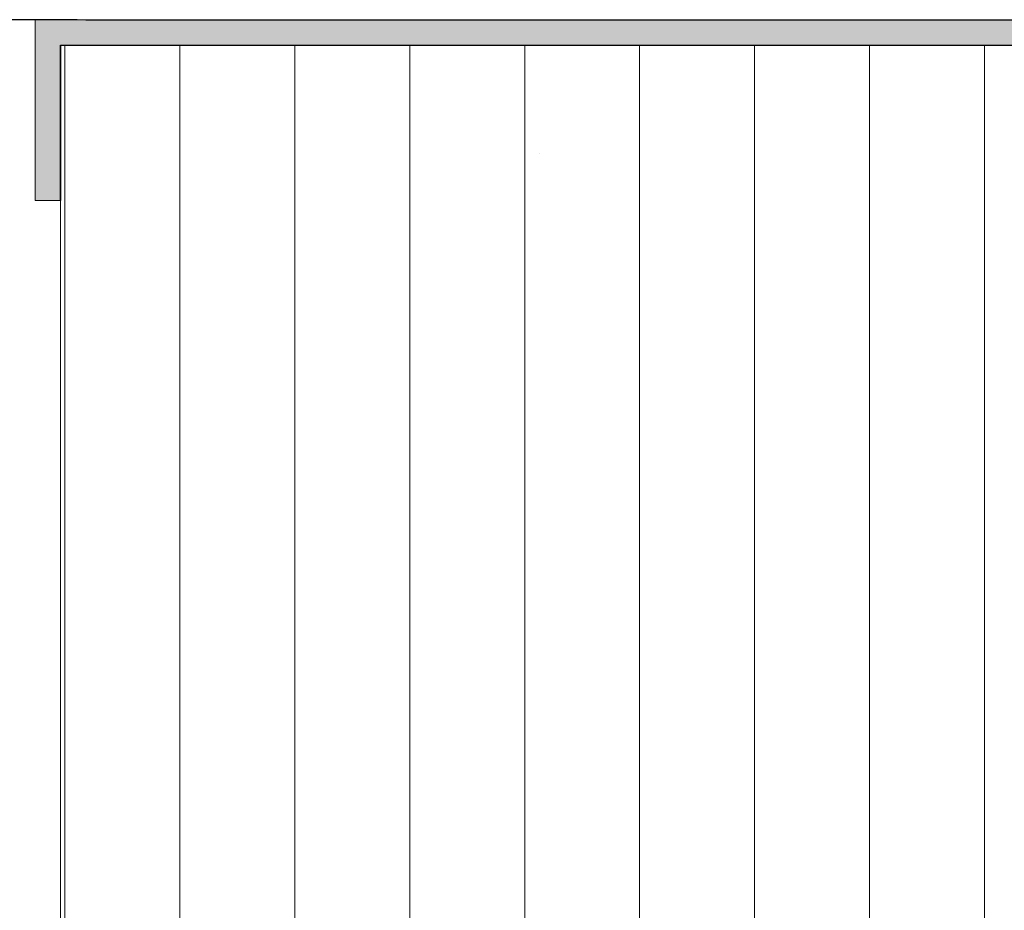
# Model space of a CAD drawing. Units: millimetres. Extents: x 699 to 996, y 1084 to 1301.
# Drawn here: x 778 to 806, y 1208 to 1232 of the extents above; entities that cross this region are included whole.
import ezdxf

# ---------------------------------------------------------------- set-up
doc = ezdxf.new("R2010")
doc.units = ezdxf.units.MM
for name, color, linetype, lineweight in [('Lienen MontagebÃ¼gel', 7, 'Continuous', 20), ('MontagebÃ¼gel Lienen', 255, 'Continuous', 0), ('Profile Sch', 251, 'Continuous', 15), ('Putz Sch', 252, 'Continuous', 20), ('Putznetz Lienien', 7, 'Continuous', 15), ('Schrafur Holz', 36, 'Continuous', 18)]:
    doc.layers.add(name, color=color, linetype=linetype, lineweight=lineweight)

msp = doc.modelspace()

# ---------------------------------------------------------------- hatches: boundary and pattern name
at = {"layer": 'Profile Sch', "transparency": 33554687}
h = msp.add_hatch(color=256, dxfattribs=at)
h.paths.add_polyline_path([(823.038, 1202.767), (823.738, 1202.767), (823.738, 1157.366), (778.593, 1157.366), (778.593, 1162.366), (779.293, 1162.366), (779.293, 1158.066), (823.038, 1158.066)])
h.paths.add_polyline_path([(823.038, 1205.965), (823.24, 1205.965), (823.738, 1206.939), (823.738, 1232.366), (778.738, 1232.366), (778.738, 1227.366), (779.438, 1227.366), (779.438, 1231.666), (823.038, 1231.666)])

# ---------------------------------------------------------------- linework, layer by layer
for p, q in [((778.725, 1232.366), (719.075, 1232.366)), ((779.903, 1232.366), (719.075, 1232.366)), ((780.138, 1232.366), (823.738, 1232.366)), ((779.438, 1227.366), (779.438, 1231.666)), ((779.438, 1231.666), (779.438, 1227.366)), ((779.438, 1227.366), (779.438, 1231.666)), ((779.438, 1231.666), (779.438, 1227.366)), ((779.438, 1231.666), (823.038, 1231.666))]:
    msp.add_line(p, q)
at = {"layer": 'Lienen MontagebÃ¼gel'}
msp.add_line((779.438, 1231.666), (779.438, 1227.366), dxfattribs=at)
msp.add_line((779.438, 1231.666), (779.438, 1227.366), dxfattribs=at)
at = {"layer": 'MontagebÃ¼gel Lienen'}
for p, q in [((778.738, 1232.366), (778.738, 1227.366)), ((778.738, 1232.366), (778.738, 1227.366)), ((778.738, 1232.366), (823.738, 1232.366)), ((779.438, 1227.366), (779.438, 1231.666)), ((779.438, 1231.666), (779.438, 1227.366)), ((779.438, 1227.366), (779.438, 1231.666)), ((779.438, 1231.666), (779.438, 1227.366)), ((779.438, 1227.366), (779.438, 1231.666)), ((779.438, 1231.666), (779.438, 1227.366)), ((779.438, 1231.666), (779.438, 1227.366)), ((779.438, 1227.366), (779.438, 1231.666)), ((779.438, 1231.666), (779.438, 1227.366)), ((779.438, 1227.366), (779.438, 1231.666)), ((779.438, 1231.666), (779.438, 1227.366)), ((779.438, 1227.366), (779.438, 1231.666)), ((779.438, 1231.666), (779.438, 1227.366)), ((779.438, 1231.666), (779.438, 1227.366)), ((779.438, 1231.666), (823.038, 1231.666)), ((779.438, 1227.366), (779.438, 1231.666)), ((779.438, 1227.366), (779.438, 1231.666)), ((779.438, 1227.366), (778.738, 1227.366)), ((779.438, 1227.366), (778.738, 1227.366)), ((779.438, 1227.366), (778.738, 1227.366)), ((779.438, 1227.366), (778.738, 1227.366)), ((779.438, 1227.366), (778.738, 1227.366)), ((779.438, 1227.366), (778.738, 1227.366)), ((779.438, 1227.366), (778.738, 1227.366)), ((779.438, 1227.366), (778.738, 1227.366))]:
    msp.add_line(p, q, dxfattribs=at)
at = {"layer": 'Putz Sch'}
msp.add_line((792.683, 1228.659), (792.683, 1228.659), dxfattribs=at)
msp.add_line((792.683, 1228.659), (792.683, 1228.659), dxfattribs=at)
msp.add_line((792.683, 1228.659), (792.683, 1228.659), dxfattribs=at)
at = {"layer": 'Putznetz Lienien'}
for p, q in [((779.438, 1231.666), (779.438, 1227.366)), ((779.438, 1227.366), (779.438, 1231.666)), ((779.438, 1231.666), (779.438, 1227.366)), ((779.438, 1231.666), (779.438, 1227.366)), ((779.438, 1227.366), (779.438, 1231.666)), ((779.438, 1231.666), (779.438, 1227.366)), ((779.438, 1167.366), (779.438, 1231.666))]:
    msp.add_line(p, q, dxfattribs=at)
at = {"layer": 'Schrafur Holz'}
for p, q in [((779.565, 1167.366), (779.565, 1231.666)), ((782.74, 1167.366), (782.74, 1231.666)), ((785.915, 1167.366), (785.915, 1231.666)), ((789.09, 1167.366), (789.09, 1231.666)), ((792.265, 1204.447), (792.265, 1231.666)), ((795.44, 1205.734), (795.44, 1231.666)), ((798.615, 1205.965), (798.615, 1231.666)), ((801.79, 1205.965), (801.79, 1231.666)), ((804.965, 1205.965), (804.965, 1231.666))]:
    msp.add_line(p, q, dxfattribs=at)

doc.saveas('drawing.dxf')
